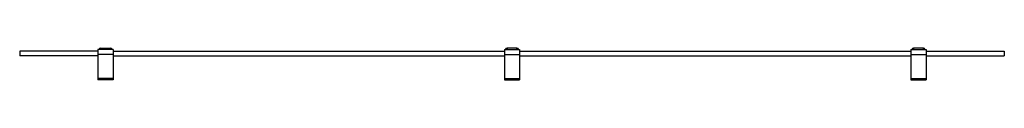
# Paper-space layout '_Rechts' of a CAD drawing. Units: millimetres. Extents: x -900 to 0, y 0 to 29.
import ezdxf

# ---------------------------------------------------------------- set-up
doc = ezdxf.new("R2010")
doc.units = ezdxf.units.MM

psp = doc.layouts.new('_Rechts')

# ---------------------------------------------------------------- linework, layer by layer
at = {"color": 7, "linetype": 'Continuous', "lineweight": 25}
for p, q in [((-828.5, 27.65), (-828.5, 0)), ((-814.5, 27.65), (-828.5, 27.65)), ((-826, 27.65), (-826, 29.05)), ((-826, 29.05), (-817, 29.05)), ((-817, 29.05), (-817, 27.65)), ((-814.5, 27.65), (-814.5, 0)), ((-457, 27.65), (-457, 0)), ((-457, 27.65), (-443, 27.65)), ((-454.5, 29.05), (-454.5, 27.65)), ((-445.5, 29.05), (-454.5, 29.05)), ((-445.5, 27.65), (-445.5, 29.05)), ((-443, 27.65), (-443, 0)), ((-85.5, 27.65), (-85.5, 0)), ((-85.5, 27.65), (-71.5, 27.65)), ((-83, 29.05), (-83, 27.65)), ((-74, 29.05), (-83, 29.05)), ((-74, 27.65), (-74, 29.05)), ((-71.5, 27.65), (-71.5, 0)), ((-900, 26.4), (-900, 22)), ((-828.5, 26.4), (-900, 26.4)), ((-828.5, 22), (-900, 22)), ((-814.5, 23.25), (-828.5, 23.25)), ((-814.5, 26.4), (-457, 26.4)), ((-814.5, 22), (-457, 22)), ((-457, 23.25), (-443, 23.25)), ((-443, 26.4), (-85.5, 26.4)), ((-443, 22), (-85.5, 22)), ((-85.5, 23.25), (-71.5, 23.25)), ((-71.5, 26.4), (0, 26.4)), ((-71.5, 22), (0, 22)), ((0, 26.4), (0, 22)), ((-814.5, 1.25), (-828.5, 1.25)), ((-814.5, 0), (-828.5, 0)), ((-457, 1.25), (-443, 1.25)), ((-457, 0), (-443, 0)), ((-85.5, 1.25), (-71.5, 1.25)), ((-85.5, 0), (-71.5, 0))]:
    psp.add_line(p, q, dxfattribs=at)
for centre, start, end in [((-826, 27.65), 90, 180), ((-817, 27.65), 360, 90), ((-454.5, 27.65), 90, 180), ((-445.5, 27.65), 0, 90), ((-83, 27.65), 90, 180), ((-74, 27.65), 0, 90)]:
    psp.add_arc(centre, 1.4, start, end, dxfattribs=at)

doc.saveas('drawing.dxf')
